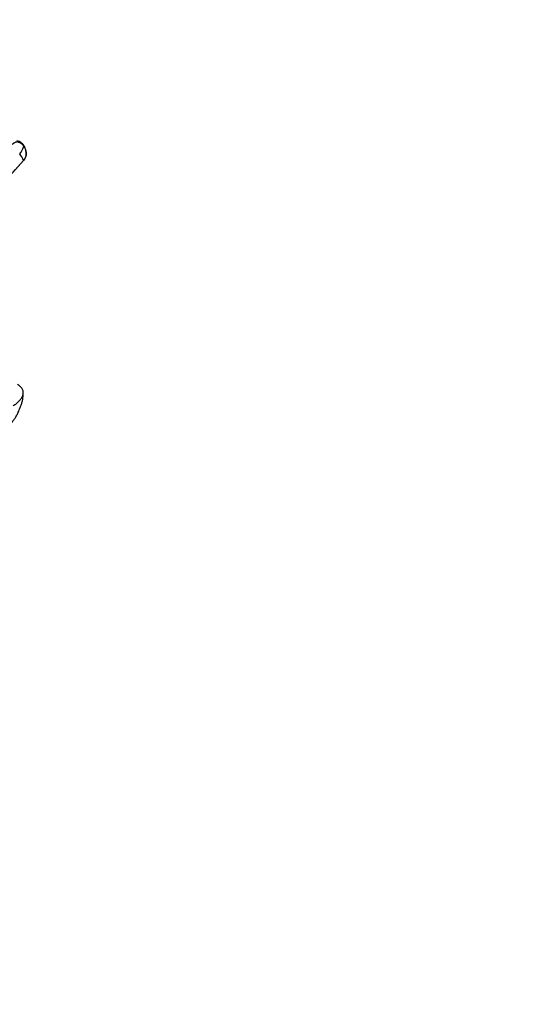
# Model space of a CAD drawing. Units: millimetres. Extents: x 0 to 1478, y 0 to 1758.
# Drawn here: x 1231 to 1478, y 0 to 473 of the extents above; entities that cross this region are included whole.
import ezdxf
from ezdxf import colors
from ezdxf.entities.mleader import LeaderData, LeaderLine
from ezdxf.math import Vec2, Vec3

# ---------------------------------------------------------------- set-up
doc = ezdxf.new("R2010")
doc.units = ezdxf.units.MM
doc.layers.add('DV6_Défaut', color=7, linetype='Continuous')
doc.layers.add('Défaut', color=7, linetype='Continuous')

# ---------------------------------------------------------------- blocks, each defined once
blk = doc.blocks.new('_DOT')
at = {"color": 0}
blk.add_line((0, 0), (-1, 0), dxfattribs=at)
at = {"color": 0, "const_width": 0.333}
blk.add_lwpolyline([(-0.1665, 0, 1), (0.1665, 0, 1)], format="xyb", close=True, dxfattribs=at)
blk = doc.blocks.new('SE5')
at = {"layer": 'DV6_Défaut', "color": 7, "linetype": 'Continuous'}
for p, q in [((1231.48, 414.41), (1230.75, 414.94)), ((1223.16, 395.11), (1232.76, 405.81))]:
    blk.add_line(p, q, dxfattribs=at)
for centre, radius, start, end in [((1228.46, 410.3), 5.1, 53.4922, 76.8916), ((1225.46, 414.35), 7.65, 315.7065, 347.6), ((1228.01, 409.63), 5.91, 34.9611, 54.2492), ((1227.08, 409.08), 6.99, 350.8135, 34.3095), ((1218.86, 399.98), 15.07, 22.7258, 36.7853), ((1228.77, 409.41), 5.41, 317.5863, 344.4755)]:
    blk.add_arc(centre, radius, start, end, dxfattribs=at)
for points, knots in [([(1232.93, 412.71), (1232.88, 412.77), (1232.8, 412.88), (1232.67, 413.04), (1232.54, 413.2), (1232.39, 413.35), (1232.25, 413.49), (1232.1, 413.63), (1231.81, 413.86), (1231.35, 414.16), (1230.86, 414.39), (1230.52, 414.51), (1230.33, 414.57), (1230.16, 414.62), (1229.91, 414.68), (1229.59, 414.69), (1229.16, 414.62), (1228.71, 414.45), (1228.33, 414.24), (1228.03, 414.04), (1227.81, 413.86), (1227.59, 413.67), (1227.45, 413.53), (1227.38, 413.46)], [0, 0, 0, 0, 0.035784, 0.071511, 0.107204, 0.142886, 0.178583, 0.214317, 0.250114, 0.375206, 0.500161, 0.531105, 0.562694, 0.597887, 0.6252, 0.687661, 0.750103, 0.812543, 0.874999, 0.905843, 0.936815, 0.968162, 1, 1, 1, 1]), ([(1232.93, 412.71), (1233.21, 412.31), (1233.44, 411.85), (1233.81, 410.85), (1233.93, 410.31), (1234.03, 409.58), (1234.04, 409.44), (1234.06, 409.21), (1234.06, 409.14), (1234.07, 408.98), (1234.08, 408.91), (1234.08, 408.52), (1234.02, 408.18), (1233.81, 407.48), (1233.66, 407.12), (1233.26, 406.43), (1233.03, 406.1), (1232.76, 405.81)], [0, 0, 0, 0, 0.25, 0.25, 0.5, 0.5, 0.5625, 0.5625, 0.59375, 0.59375, 0.625, 0.625, 0.75, 0.75, 0.875, 0.875, 1, 1, 1, 1]), ([(1232.85, 413.02), (1232.87, 413), (1232.89, 412.96), (1232.92, 412.89), (1232.94, 412.8), (1232.93, 412.74), (1232.93, 412.71)], [0, 0, 0, 0, 0.18132, 0.454214, 0.727107, 1, 1, 1, 1]), ([(1232.76, 405.76), (1232.76, 405.76), (1232.76, 405.76), (1232.75, 405.75), (1232.74, 405.75)], [0, 0, 0, 0, 0.3626048, 1, 1, 1, 1]), ([(1232.76, 405.81), (1232.77, 405.79), (1232.77, 405.78), (1232.76, 405.76), (1232.76, 405.76)], [0, 0, 0, 0, 0.5895783, 1, 1, 1, 1]), ([(1224.74, 277.95), (1225.39, 278.38), (1226.41, 279.06), (1227.71, 280.47), (1228.62, 281.76), (1229.3, 282.89), (1229.81, 283.86), (1230.26, 284.81), (1230.79, 286.01), (1231.33, 287.39), (1231.82, 288.7), (1232.2, 289.84), (1232.41, 290.69), (1232.45, 291.63), (1232.52, 292.41), (1232.62, 293.19), (1232.65, 293.67), (1232.67, 293.95)], [0, 0, 0, 0, 0.114573, 0.211523, 0.304667, 0.370362, 0.423717, 0.479839, 0.538207, 0.633866, 0.717253, 0.763076, 0.824944, 0.865351, 0.91437, 0.958061, 1, 1, 1, 1]), ([(1227.76, 287.86), (1228.34, 288.2), (1229.42, 288.92), (1230.33, 289.73), (1231.12, 290.57), (1231.81, 291.44), (1232.27, 292.37), (1232.45, 292.84), (1232.46, 292.86), (1232.63, 293.32), (1232.77, 294.25), (1232.52, 295.18), (1232.07, 296.09), (1231.43, 296.97), (1230.44, 297.72), (1229.88, 298.06)], [0, 0, 0, 0, 0.126494, 0.25, 0.252987, 0.379481, 0.5, 0.505975, 0.505975, 0.505975, 0.629481, 0.75, 0.752987, 0.876494, 1, 1, 1, 1])]:
    blk.add_open_spline(points, degree=3, knots=knots, dxfattribs=at)
blk.add_open_spline([(1223.17, 395.07), (1226.08, 398.32), (1229.27, 401.88), (1232.74, 405.75)], degree=3, dxfattribs=at)

msp = doc.modelspace()

# ---------------------------------------------------------------- block references
at = {"layer": 'Défaut'}
msp.add_blockref('SE5', (0, 0), dxfattribs=at)

# ---------------------------------------------------------------- leaders
at = {"layer": 'Défaut', "color": 7, "linetype": 'Continuous'}
ml = msp.add_multileader_mtext('Standard', dxfattribs=at)
ml.set_content('{\\pxsm0.9;\\fSolid Edge ISO|b1||i0||c0|p34;\\W1.;26/02/2018\\P}', color=256)
ml.set_leader_properties()
ml.set_arrow_properties(name='DOT')
ml.build(insert=Vec2(0, 0))
ml.multileader.update_dxf_attribs({"leader_type": 0, "dogleg_length": 0, "arrow_head_size": 12})
ctx = ml.context
ctx.base_point, ctx.char_height, ctx.arrow_head_size, ctx.landing_gap_size = Vec3(1390.41, 1750.71), 12, 12, 4.2
notes = []
notes.append((ctx, [(0, (0, 0, 0), (0, 0), (1, 0), 1, [])]))
ctx.mtext.insert = Vec3(1392.41, 1756.83)
for ctx, leaders in notes:
    for number, flags, end, landing, length, lines in leaders:
        leader = LeaderData()
        leader.index, (leader.has_last_leader_line, leader.has_dogleg_vector, leader.attachment_direction) = number, flags
        leader.last_leader_point, leader.dogleg_vector, leader.dogleg_length = Vec3(end), Vec3(landing), length
        for number, points, colour, breaks in lines:
            line = LeaderLine()
            line.index, line.vertices, line.color, line.breaks = number, Vec3.list(points), colors.encode_raw_color(colour), breaks
            leader.lines.append(line)
        ctx.leaders.append(leader)

doc.saveas('drawing.dxf')
